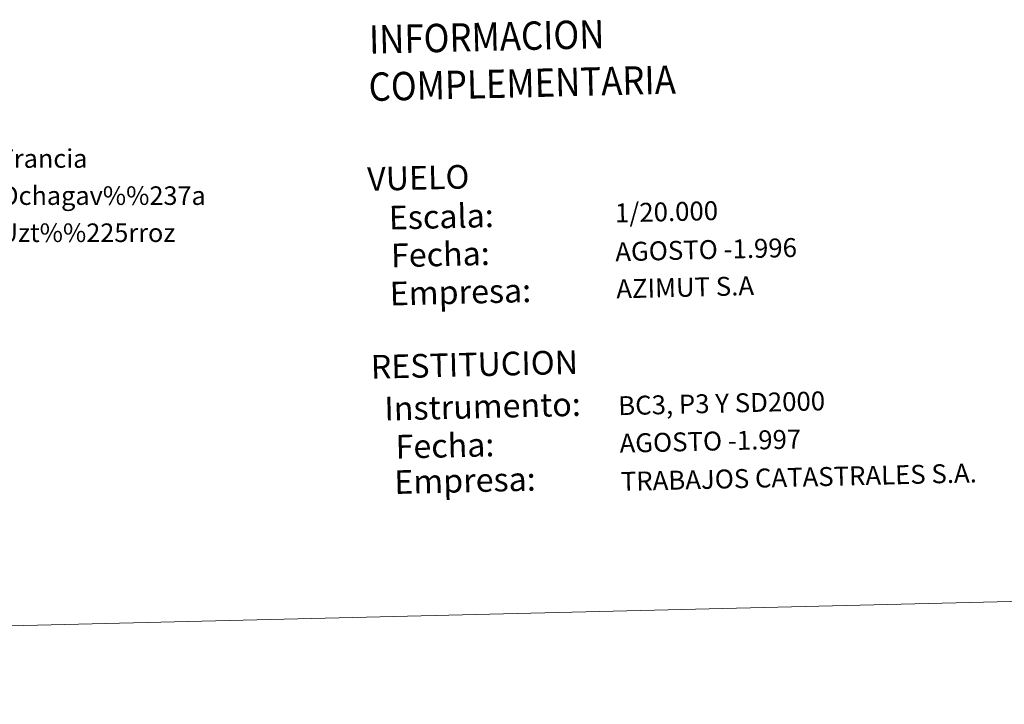
# Model space of a CAD drawing. Extents: x 663996 to 668522, y 757970 to 761058.
# Drawn here: x 665778 to 666299, y 757970 to 758332 of the extents above; entities that cross this region are included whole.
import ezdxf
from ezdxf.enums import TextEntityAlignment as Align

# ---------------------------------------------------------------- set-up
doc = ezdxf.new("R2010")
doc.units = 0
doc.header["$MEASUREMENT"] = 0
doc.layers.add('Nivel 63', color=7, linetype='Continuous')
doc.styles.add('Style-font002', font='font002.shx')

# ---------------------------------------------------------------- blocks, each defined once
blk = doc.blocks.new('T1226')
at = {"layer": 'Nivel 63', "color": 7, "linetype": 'Continuous', "lineweight": 0, "style": 'Style-font002'}
for s, p in [('1.-', (24.52, -19.62)), ('Francia', (53.95, -19.62)), ('2.-', (24.52, -39.24)), ('Ochagav%%237a', (53.95, -39.24)), ('3.-', (24.52, -58.86)), ('Uzt%%225rroz', (53.95, -58.86))]:
    blk.add_text(s, height=9.81, dxfattribs=at).set_placement(p)

msp = doc.modelspace()

# ---------------------------------------------------------------- linework, layer by layer
at = {"layer": 'Nivel 63', "color": 7, "linetype": 'Continuous', "lineweight": 0, "flags": 128}
msp.add_lwpolyline([(664068.34, 757970.297), (668522.009, 758078.596), (668449.567, 761057.705), (663995.898, 760949.406), (664068.34, 757970.297)], dxfattribs=at)

# ---------------------------------------------------------------- block references
at = {"layer": 'Nivel 63', "color": 7, "linetype": 'Continuous', "lineweight": 0}
msp.add_blockref('T1226', (665713.698, 758273.583), dxfattribs=at)

# ---------------------------------------------------------------- texts
at = {"layer": 'Nivel 63', "color": 7, "linetype": 'Continuous', "lineweight": 0, "style": 'Style-font002', "width": 0.9}
for s, p in [('INFORMACION', (666025.179, 758323.229)), ('COMPLEMENTARIA', (666043.962, 758298.694))]:
    msp.add_text(s, height=14.9999, rotation=1.39297, dxfattribs=at).set_placement(p, align=Align.MIDDLE_CENTER)
at = {"layer": 'Nivel 63', "color": 7, "linetype": 'Continuous', "lineweight": 0, "style": 'Style-font002'}
for s, height, p in [('VUELO', 12.4999, (665989.009, 758248.649)), ('Escala:', 12.4999, (666001.162, 758228.218)), ('Fecha:', 12.4999, (666000.664, 758208.216)), ('Empresa:', 12.4999, (666011.284, 758188.309)), ('RESTITUCION', 12.49991, (666018.677, 758149.983)), ('Instrumento:', 12.49991, (666022.99, 758127.829)), ('Fecha:', 12.4999, (666003.103, 758107.07)), ('Empresa:', 12.4999, (666013.712, 758088.635))]:
    msp.add_text(s, height=height, rotation=1.39297, dxfattribs=at).set_placement(p, align=Align.MIDDLE_CENTER)
for s, p in [('1/20.000', (666093.015, 758230.043)), ('AGOSTO -1.996', (666093.206, 758209.522)), ('AZIMUT S.A', (666093.727, 758189.896)), ('BC3, P3 Y SD2000', (666094.772, 758128.13)), ('AGOSTO -1.997', (666095.476, 758108.267)), ('TRABAJOS CATASTRALES S.A.', (666096.133, 758088.083))]:
    msp.add_text(s, height=10, rotation=1.39297, dxfattribs=at).set_placement(p, align=Align.MIDDLE_LEFT)

doc.saveas('drawing.dxf')
